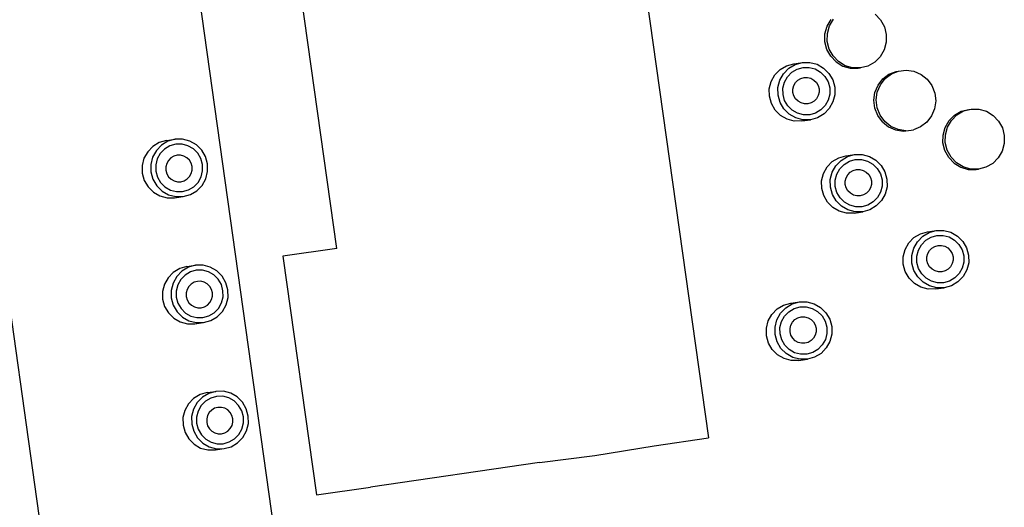
# Model space of a CAD drawing. Units: metres. Extents: x 0.73 to 8.48, y -0.58 to 1.24.
# Drawn here: x 1.6 to 1.88, y -0.35 to -0.21 of the extents above; entities that cross this region are included whole.
import ezdxf

# ---------------------------------------------------------------- set-up
doc = ezdxf.new("R2010")
doc.units = ezdxf.units.M
doc.layers.add('Edges', color=7, linetype='Continuous')

# ---------------------------------------------------------------- blocks, each defined once
blk = doc.blocks.new('ultrasoundplan')
at = {"layer": 'Edges'}
for p, q in [((-0.27199, -0.72918), (-0.33078, -0.31089)), ((-0.33609, -0.73818), (-0.39487, -0.3199)), ((-0.19349, -0.3957), (-0.15975, -0.63579)), ((-0.26397, -0.5827), (-0.28831, -0.40951)), ((-0.12646, -0.52037), (-0.12536, -0.51847)), ((-0.1258, -0.52028), (-0.1247, -0.51838)), ((-0.11299, -0.51698), (-0.11147, -0.51857)), ((-0.11147, -0.51857), (-0.1104, -0.52051)), ((-0.12705, -0.52251), (-0.12646, -0.52037)), ((-0.12639, -0.52242), (-0.1258, -0.52028)), ((-0.1104, -0.52051), (-0.10985, -0.52266)), ((-0.12707, -0.52473), (-0.12705, -0.52251)), ((-0.12641, -0.52463), (-0.12639, -0.52242)), ((-0.12586, -0.52678), (-0.12641, -0.52463)), ((-0.10985, -0.52266), (-0.10987, -0.52488)), ((-0.12652, -0.52688), (-0.12707, -0.52473)), ((-0.12545, -0.52881), (-0.12652, -0.52688)), ((-0.12479, -0.52872), (-0.12586, -0.52678)), ((-0.11046, -0.52701), (-0.11156, -0.52892)), ((-0.10987, -0.52488), (-0.11046, -0.52701)), ((-0.12393, -0.5304), (-0.12545, -0.52881)), ((-0.12327, -0.53031), (-0.12479, -0.52872)), ((-0.11156, -0.52892), (-0.11311, -0.53046)), ((-0.14111, -0.53403), (-0.13965, -0.53252)), ((-0.13965, -0.53252), (-0.13785, -0.53145)), ((-0.13868, -0.53368), (-0.13721, -0.53218)), ((-0.13785, -0.53145), (-0.13583, -0.53088)), ((-0.13721, -0.53218), (-0.13541, -0.53111)), ((-0.13635, -0.53329), (-0.13486, -0.53241)), ((-0.13583, -0.53088), (-0.13339, -0.53054)), ((-0.13541, -0.53111), (-0.13339, -0.53054)), ((-0.13486, -0.53241), (-0.1332, -0.53194)), ((-0.13339, -0.53054), (-0.1313, -0.53053)), ((-0.1332, -0.53194), (-0.13147, -0.53193)), ((-0.13147, -0.53193), (-0.12979, -0.53237)), ((-0.1313, -0.53053), (-0.12927, -0.53106)), ((-0.12979, -0.53237), (-0.12829, -0.53323)), ((-0.12927, -0.53106), (-0.12745, -0.5321)), ((-0.12745, -0.5321), (-0.12595, -0.53359)), ((-0.12393, -0.5304), (-0.12205, -0.53154)), ((-0.12139, -0.53145), (-0.12327, -0.53031)), ((-0.12205, -0.53154), (-0.11995, -0.53215)), ((-0.11929, -0.53205), (-0.12139, -0.53145)), ((-0.11995, -0.53215), (-0.11778, -0.53218)), ((-0.11712, -0.53209), (-0.11929, -0.53205)), ((-0.11778, -0.53218), (-0.11712, -0.53209)), ((-0.11501, -0.53154), (-0.11712, -0.53209)), ((-0.11311, -0.53046), (-0.11501, -0.53154)), ((-0.10844, -0.53376), (-0.10642, -0.53294)), ((-0.10708, -0.53303), (-0.10642, -0.53294)), ((-0.10642, -0.53294), (-0.10426, -0.53268)), ((-0.10426, -0.53268), (-0.1021, -0.533)), ((-0.14214, -0.53587), (-0.14111, -0.53403)), ((-0.14023, -0.53757), (-0.13971, -0.53552)), ((-0.13971, -0.53552), (-0.13868, -0.53368)), ((-0.13841, -0.53606), (-0.13756, -0.53454)), ((-0.13756, -0.53454), (-0.13635, -0.53329)), ((-0.13532, -0.53618), (-0.13465, -0.53549)), ((-0.13465, -0.53549), (-0.13382, -0.53499)), ((-0.13382, -0.53499), (-0.13289, -0.53474)), ((-0.13289, -0.53474), (-0.13192, -0.53473)), ((-0.13192, -0.53473), (-0.13099, -0.53497)), ((-0.13099, -0.53497), (-0.13015, -0.53546)), ((-0.13015, -0.53546), (-0.12946, -0.53614)), ((-0.12829, -0.53323), (-0.12705, -0.53446)), ((-0.12705, -0.53446), (-0.12617, -0.53597)), ((-0.12595, -0.53359), (-0.12489, -0.53542)), ((-0.12489, -0.53542), (-0.12432, -0.53745)), ((-0.11218, -0.53691), (-0.11084, -0.53517)), ((-0.11152, -0.53682), (-0.11018, -0.53508)), ((-0.11084, -0.53517), (-0.1091, -0.53385)), ((-0.11018, -0.53508), (-0.10844, -0.53376)), ((-0.1091, -0.53385), (-0.10708, -0.53303)), ((-0.1021, -0.533), (-0.1001, -0.53388)), ((-0.1001, -0.53388), (-0.09839, -0.53526)), ((-0.09839, -0.53526), (-0.09708, -0.53704)), ((-0.14266, -0.53791), (-0.14214, -0.53587)), ((-0.14264, -0.54003), (-0.14266, -0.53791)), ((-0.14021, -0.53969), (-0.14023, -0.53757)), ((-0.13884, -0.53775), (-0.13841, -0.53606)), ((-0.13882, -0.53949), (-0.13884, -0.53775)), ((-0.13604, -0.53798), (-0.1358, -0.53703)), ((-0.13603, -0.53895), (-0.13604, -0.53798)), ((-0.1358, -0.53703), (-0.13532, -0.53618)), ((-0.12946, -0.53614), (-0.12896, -0.53698)), ((-0.12896, -0.53698), (-0.12871, -0.53792)), ((-0.12871, -0.53792), (-0.1287, -0.5389)), ((-0.12617, -0.53597), (-0.12571, -0.53765)), ((-0.12571, -0.53765), (-0.12569, -0.5394)), ((-0.12432, -0.53745), (-0.1243, -0.53957)), ((-0.11303, -0.53895), (-0.11218, -0.53691)), ((-0.11237, -0.53886), (-0.11152, -0.53682)), ((-0.09708, -0.53704), (-0.09626, -0.5391)), ((-0.14208, -0.54207), (-0.14264, -0.54003)), ((-0.13965, -0.54173), (-0.14021, -0.53969)), ((-0.13836, -0.54118), (-0.13882, -0.53949)), ((-0.13748, -0.54268), (-0.13836, -0.54118)), ((-0.13577, -0.53989), (-0.13603, -0.53895)), ((-0.13528, -0.54073), (-0.13577, -0.53989)), ((-0.13459, -0.54142), (-0.13528, -0.54073)), ((-0.12941, -0.54069), (-0.13009, -0.54138)), ((-0.12894, -0.53984), (-0.12941, -0.54069)), ((-0.1287, -0.5389), (-0.12894, -0.53984)), ((-0.12612, -0.54109), (-0.12697, -0.54261)), ((-0.12569, -0.5394), (-0.12612, -0.54109)), ((-0.1243, -0.53957), (-0.12482, -0.54162)), ((-0.11333, -0.54114), (-0.11303, -0.53895)), ((-0.11307, -0.54335), (-0.11333, -0.54114)), ((-0.11267, -0.54105), (-0.11237, -0.53886)), ((-0.11241, -0.54325), (-0.11267, -0.54105)), ((-0.09626, -0.5391), (-0.096, -0.5413)), ((-0.14101, -0.54389), (-0.14208, -0.54207)), ((-0.13952, -0.54538), (-0.14101, -0.54389)), ((-0.13858, -0.54355), (-0.13965, -0.54173)), ((-0.13708, -0.54504), (-0.13858, -0.54355)), ((-0.13624, -0.54391), (-0.13748, -0.54268)), ((-0.13474, -0.54477), (-0.13624, -0.54391)), ((-0.13375, -0.5419), (-0.13459, -0.54142)), ((-0.13281, -0.54215), (-0.13375, -0.5419)), ((-0.13185, -0.54214), (-0.13281, -0.54215)), ((-0.13092, -0.54188), (-0.13185, -0.54214)), ((-0.13009, -0.54138), (-0.13092, -0.54188)), ((-0.12818, -0.54385), (-0.12967, -0.54474)), ((-0.12697, -0.54261), (-0.12818, -0.54385)), ((-0.12585, -0.54346), (-0.12732, -0.54497)), ((-0.12482, -0.54162), (-0.12585, -0.54346)), ((-0.11225, -0.54541), (-0.11307, -0.54335)), ((-0.11159, -0.54532), (-0.11241, -0.54325)), ((-0.0963, -0.54349), (-0.09715, -0.54553)), ((-0.096, -0.5413), (-0.0963, -0.54349)), ((-0.08882, -0.54422), (-0.08671, -0.54368)), ((-0.08816, -0.54413), (-0.08605, -0.54359)), ((-0.08671, -0.54368), (-0.08605, -0.54359)), ((-0.08605, -0.54359), (-0.08387, -0.54362)), ((-0.08387, -0.54362), (-0.08177, -0.54423)), ((-0.13769, -0.54642), (-0.13952, -0.54538)), ((-0.13567, -0.54696), (-0.13769, -0.54642)), ((-0.13526, -0.54608), (-0.13708, -0.54504)), ((-0.13323, -0.54661), (-0.13526, -0.54608)), ((-0.13306, -0.54521), (-0.13474, -0.54477)), ((-0.13357, -0.54694), (-0.13114, -0.5466)), ((-0.13114, -0.5466), (-0.13323, -0.54661)), ((-0.13134, -0.5452), (-0.13306, -0.54521)), ((-0.12967, -0.54474), (-0.13134, -0.5452)), ((-0.12912, -0.54604), (-0.13114, -0.5466)), ((-0.12732, -0.54497), (-0.12912, -0.54604)), ((-0.11094, -0.54719), (-0.11225, -0.54541)), ((-0.11028, -0.5471), (-0.11159, -0.54532)), ((-0.09715, -0.54553), (-0.09849, -0.54727)), ((-0.09271, -0.54866), (-0.0916, -0.54676)), ((-0.09226, -0.54685), (-0.09071, -0.5453)), ((-0.0916, -0.54676), (-0.09005, -0.54521)), ((-0.09071, -0.5453), (-0.08882, -0.54422)), ((-0.09005, -0.54521), (-0.08816, -0.54413)), ((-0.08177, -0.54423), (-0.0799, -0.54536)), ((-0.0799, -0.54536), (-0.07837, -0.54695)), ((-0.13357, -0.54694), (-0.13567, -0.54696)), ((-0.11094, -0.54719), (-0.10923, -0.54856)), ((-0.10857, -0.54847), (-0.11028, -0.5471)), ((-0.10923, -0.54856), (-0.10723, -0.54944)), ((-0.10657, -0.54935), (-0.10857, -0.54847)), ((-0.10723, -0.54944), (-0.10507, -0.54976)), ((-0.10441, -0.54967), (-0.10657, -0.54935)), ((-0.10441, -0.54967), (-0.10291, -0.54951)), ((-0.10291, -0.54951), (-0.10225, -0.54941)), ((-0.10023, -0.54859), (-0.10225, -0.54941)), ((-0.09849, -0.54727), (-0.10023, -0.54859)), ((-0.09395, -0.55089), (-0.09337, -0.54875)), ((-0.09337, -0.54875), (-0.09226, -0.54685)), ((-0.09329, -0.5508), (-0.09271, -0.54866)), ((-0.07837, -0.54695), (-0.0773, -0.54889)), ((-0.0773, -0.54889), (-0.07676, -0.55104)), ((-0.31173, -0.55241), (-0.3093, -0.55207)), ((-0.3093, -0.55207), (-0.31131, -0.55263)), ((-0.3072, -0.55206), (-0.3093, -0.55207)), ((-0.30517, -0.55259), (-0.3072, -0.55206)), ((-0.10507, -0.54976), (-0.10441, -0.54967)), ((-0.09397, -0.55311), (-0.09395, -0.55089)), ((-0.09331, -0.55301), (-0.09329, -0.5508)), ((-0.07676, -0.55104), (-0.07678, -0.55326)), ((-0.31555, -0.55405), (-0.31701, -0.55555)), ((-0.31375, -0.55298), (-0.31555, -0.55405)), ((-0.31312, -0.55371), (-0.31458, -0.55521)), ((-0.31173, -0.55241), (-0.31375, -0.55298)), ((-0.31225, -0.55482), (-0.31346, -0.55606)), ((-0.31131, -0.55263), (-0.31312, -0.55371)), ((-0.31076, -0.55394), (-0.31225, -0.55482)), ((-0.3091, -0.55347), (-0.31076, -0.55394)), ((-0.30737, -0.55346), (-0.3091, -0.55347)), ((-0.3057, -0.5539), (-0.30737, -0.55346)), ((-0.30419, -0.55476), (-0.3057, -0.5539)), ((-0.30335, -0.55363), (-0.30517, -0.55259)), ((-0.30295, -0.55599), (-0.30419, -0.55476)), ((-0.30185, -0.55512), (-0.30335, -0.55363)), ((-0.09343, -0.55526), (-0.09397, -0.55311)), ((-0.09277, -0.55516), (-0.09331, -0.55301)), ((-0.07678, -0.55326), (-0.07736, -0.55539)), ((-0.31804, -0.55739), (-0.31856, -0.55944)), ((-0.31701, -0.55555), (-0.31804, -0.55739)), ((-0.31561, -0.55705), (-0.31613, -0.5591)), ((-0.31458, -0.55521), (-0.31561, -0.55705)), ((-0.31431, -0.55758), (-0.31474, -0.55927)), ((-0.31346, -0.55606), (-0.31431, -0.55758)), ((-0.31051, -0.55731), (-0.31118, -0.558)), ((-0.30968, -0.55681), (-0.31051, -0.55731)), ((-0.30875, -0.55656), (-0.30968, -0.55681)), ((-0.30778, -0.55655), (-0.30875, -0.55656)), ((-0.30685, -0.55679), (-0.30778, -0.55655)), ((-0.306, -0.55728), (-0.30685, -0.55679)), ((-0.30532, -0.55796), (-0.306, -0.55728)), ((-0.30207, -0.55749), (-0.30295, -0.55599)), ((-0.30161, -0.55918), (-0.30207, -0.55749)), ((-0.30079, -0.55694), (-0.30185, -0.55512)), ((-0.30022, -0.55898), (-0.30079, -0.55694)), ((-0.12499, -0.55832), (-0.12318, -0.55725)), ((-0.12318, -0.55725), (-0.12117, -0.55669)), ((-0.12255, -0.55798), (-0.12075, -0.55691)), ((-0.12117, -0.55669), (-0.11873, -0.55635)), ((-0.12075, -0.55691), (-0.11873, -0.55635)), ((-0.1202, -0.55821), (-0.11854, -0.55775)), ((-0.11873, -0.55635), (-0.11664, -0.55633)), ((-0.11854, -0.55775), (-0.11681, -0.55773)), ((-0.11681, -0.55773), (-0.11513, -0.55817)), ((-0.11664, -0.55633), (-0.11461, -0.55686)), ((-0.11461, -0.55686), (-0.11279, -0.55791)), ((-0.09236, -0.55719), (-0.09343, -0.55526)), ((-0.0917, -0.5571), (-0.09277, -0.55516)), ((-0.09236, -0.55719), (-0.09083, -0.55878)), ((-0.09017, -0.55869), (-0.0917, -0.5571)), ((-0.07847, -0.5573), (-0.08002, -0.55884)), ((-0.07736, -0.55539), (-0.07847, -0.5573)), ((-0.31856, -0.55944), (-0.31854, -0.56156)), ((-0.31613, -0.5591), (-0.31611, -0.56122)), ((-0.31474, -0.55927), (-0.31472, -0.56102)), ((-0.31166, -0.55885), (-0.3119, -0.5598)), ((-0.3119, -0.5598), (-0.31189, -0.56077)), ((-0.31118, -0.558), (-0.31166, -0.55885)), ((-0.30482, -0.5588), (-0.30532, -0.55796)), ((-0.30456, -0.55974), (-0.30482, -0.5588)), ((-0.30455, -0.56072), (-0.30456, -0.55974)), ((-0.30159, -0.56093), (-0.30161, -0.55918)), ((-0.3002, -0.5611), (-0.30022, -0.55898)), ((-0.12748, -0.56167), (-0.12645, -0.55983)), ((-0.12645, -0.55983), (-0.12499, -0.55832)), ((-0.12505, -0.56133), (-0.12402, -0.55949)), ((-0.12402, -0.55949), (-0.12255, -0.55798)), ((-0.12375, -0.56186), (-0.1229, -0.56034)), ((-0.1229, -0.56034), (-0.12169, -0.5591)), ((-0.12169, -0.5591), (-0.1202, -0.55821)), ((-0.11915, -0.5608), (-0.11822, -0.56054)), ((-0.11822, -0.56054), (-0.11726, -0.56053)), ((-0.11726, -0.56053), (-0.11632, -0.56078)), ((-0.11513, -0.55817), (-0.11363, -0.55904)), ((-0.11363, -0.55904), (-0.11239, -0.56026)), ((-0.11279, -0.55791), (-0.11129, -0.55939)), ((-0.11239, -0.56026), (-0.11151, -0.56177)), ((-0.11129, -0.55939), (-0.11022, -0.56122)), ((-0.09083, -0.55878), (-0.08896, -0.55992)), ((-0.0883, -0.55983), (-0.09017, -0.55869)), ((-0.08896, -0.55992), (-0.08686, -0.56053)), ((-0.0862, -0.56043), (-0.0883, -0.55983)), ((-0.08686, -0.56053), (-0.08468, -0.56056)), ((-0.08402, -0.56047), (-0.0862, -0.56043)), ((-0.08468, -0.56056), (-0.08402, -0.56047)), ((-0.08192, -0.55992), (-0.08402, -0.56047)), ((-0.08002, -0.55884), (-0.08192, -0.55992)), ((-0.31854, -0.56156), (-0.31798, -0.5636)), ((-0.31611, -0.56122), (-0.31555, -0.56326)), ((-0.31555, -0.56326), (-0.31448, -0.56508)), ((-0.31472, -0.56102), (-0.31426, -0.56271)), ((-0.31426, -0.56271), (-0.31338, -0.56421)), ((-0.31189, -0.56077), (-0.31163, -0.56171)), ((-0.31163, -0.56171), (-0.31114, -0.56255)), ((-0.31114, -0.56255), (-0.31045, -0.56324)), ((-0.31045, -0.56324), (-0.30961, -0.56372)), ((-0.30678, -0.5637), (-0.30594, -0.5632)), ((-0.30594, -0.5632), (-0.30527, -0.56251)), ((-0.30527, -0.56251), (-0.3048, -0.56166)), ((-0.3048, -0.56166), (-0.30455, -0.56072)), ((-0.30287, -0.56414), (-0.30202, -0.56262)), ((-0.30202, -0.56262), (-0.30159, -0.56093)), ((-0.30175, -0.56499), (-0.30072, -0.56315)), ((-0.30072, -0.56315), (-0.3002, -0.5611)), ((-0.128, -0.56372), (-0.12748, -0.56167)), ((-0.12557, -0.56338), (-0.12505, -0.56133)), ((-0.12418, -0.56355), (-0.12375, -0.56186)), ((-0.12138, -0.56378), (-0.12113, -0.56284)), ((-0.12113, -0.56284), (-0.12066, -0.56199)), ((-0.12066, -0.56199), (-0.11999, -0.56129)), ((-0.11999, -0.56129), (-0.11915, -0.5608)), ((-0.11632, -0.56078), (-0.11548, -0.56126)), ((-0.11548, -0.56126), (-0.11479, -0.56194)), ((-0.11479, -0.56194), (-0.1143, -0.56279)), ((-0.1143, -0.56279), (-0.11404, -0.56373)), ((-0.11151, -0.56177), (-0.11105, -0.56345)), ((-0.11022, -0.56122), (-0.10966, -0.56326)), ((-0.10966, -0.56326), (-0.10964, -0.56538)), ((-0.31798, -0.5636), (-0.31691, -0.56542)), ((-0.31691, -0.56542), (-0.31542, -0.56691)), ((-0.31448, -0.56508), (-0.31299, -0.56657)), ((-0.31338, -0.56421), (-0.31215, -0.56544)), ((-0.31215, -0.56544), (-0.31064, -0.5663)), ((-0.30961, -0.56372), (-0.30867, -0.56396)), ((-0.30867, -0.56396), (-0.30771, -0.56396)), ((-0.30771, -0.56396), (-0.30678, -0.5637)), ((-0.30557, -0.56626), (-0.30408, -0.56538)), ((-0.30408, -0.56538), (-0.30287, -0.56414)), ((-0.30322, -0.56649), (-0.30175, -0.56499)), ((-0.12798, -0.56583), (-0.128, -0.56372)), ((-0.12742, -0.56787), (-0.12798, -0.56583)), ((-0.12555, -0.56549), (-0.12557, -0.56338)), ((-0.12498, -0.56753), (-0.12555, -0.56549)), ((-0.12416, -0.5653), (-0.12418, -0.56355)), ((-0.1237, -0.56698), (-0.12416, -0.5653)), ((-0.12137, -0.56476), (-0.12138, -0.56378)), ((-0.12111, -0.5657), (-0.12137, -0.56476)), ((-0.12061, -0.56654), (-0.12111, -0.5657)), ((-0.11427, -0.56565), (-0.11475, -0.56649)), ((-0.11403, -0.5647), (-0.11427, -0.56565)), ((-0.11404, -0.56373), (-0.11403, -0.5647)), ((-0.11103, -0.5652), (-0.11146, -0.56689)), ((-0.11105, -0.56345), (-0.11103, -0.5652)), ((-0.10964, -0.56538), (-0.11016, -0.56742)), ((-0.31542, -0.56691), (-0.31359, -0.56795)), ((-0.31359, -0.56795), (-0.31157, -0.56849)), ((-0.31299, -0.56657), (-0.31116, -0.56761)), ((-0.31157, -0.56849), (-0.30947, -0.56847)), ((-0.31116, -0.56761), (-0.30913, -0.56814)), ((-0.31064, -0.5663), (-0.30896, -0.56674)), ((-0.30947, -0.56847), (-0.30704, -0.56813)), ((-0.30913, -0.56814), (-0.30704, -0.56813)), ((-0.30896, -0.56674), (-0.30724, -0.56673)), ((-0.30724, -0.56673), (-0.30557, -0.56626)), ((-0.30704, -0.56813), (-0.30502, -0.56757)), ((-0.30502, -0.56757), (-0.30322, -0.56649)), ((-0.12635, -0.5697), (-0.12742, -0.56787)), ((-0.12392, -0.56936), (-0.12498, -0.56753)), ((-0.12282, -0.56849), (-0.1237, -0.56698)), ((-0.12158, -0.56971), (-0.12282, -0.56849)), ((-0.11993, -0.56722), (-0.12061, -0.56654)), ((-0.11908, -0.5677), (-0.11993, -0.56722)), ((-0.11815, -0.56795), (-0.11908, -0.5677)), ((-0.11718, -0.56794), (-0.11815, -0.56795)), ((-0.11625, -0.56768), (-0.11718, -0.56794)), ((-0.11542, -0.56719), (-0.11625, -0.56768)), ((-0.11475, -0.56649), (-0.11542, -0.56719)), ((-0.11231, -0.56841), (-0.11352, -0.56965)), ((-0.11146, -0.56689), (-0.11231, -0.56841)), ((-0.11016, -0.56742), (-0.11119, -0.56926)), ((-0.12486, -0.57118), (-0.12635, -0.5697)), ((-0.12303, -0.57223), (-0.12486, -0.57118)), ((-0.12242, -0.57084), (-0.12392, -0.56936)), ((-0.1206, -0.57189), (-0.12242, -0.57084)), ((-0.12008, -0.57058), (-0.12158, -0.56971)), ((-0.1184, -0.57102), (-0.12008, -0.57058)), ((-0.11667, -0.571), (-0.1184, -0.57102)), ((-0.11501, -0.57054), (-0.11667, -0.571)), ((-0.11352, -0.56965), (-0.11501, -0.57054)), ((-0.11266, -0.57077), (-0.11446, -0.57184)), ((-0.11119, -0.56926), (-0.11266, -0.57077)), ((-0.121, -0.57276), (-0.12303, -0.57223)), ((-0.11891, -0.57275), (-0.121, -0.57276)), ((-0.11857, -0.57242), (-0.1206, -0.57189)), ((-0.11891, -0.57275), (-0.11648, -0.5724)), ((-0.11648, -0.5724), (-0.11857, -0.57242)), ((-0.11446, -0.57184), (-0.11648, -0.5724)), ((-0.10355, -0.58111), (-0.10209, -0.5796)), ((-0.10209, -0.5796), (-0.10028, -0.57853)), ((-0.10112, -0.58077), (-0.09965, -0.57926)), ((-0.10028, -0.57853), (-0.09827, -0.57797)), ((-0.09965, -0.57926), (-0.09785, -0.57819)), ((-0.09879, -0.58038), (-0.0973, -0.57949)), ((-0.09827, -0.57797), (-0.09583, -0.57763)), ((-0.09785, -0.57819), (-0.09583, -0.57763)), ((-0.0973, -0.57949), (-0.09564, -0.57903)), ((-0.09583, -0.57763), (-0.09374, -0.57761)), ((-0.09564, -0.57903), (-0.09391, -0.57902)), ((-0.09391, -0.57902), (-0.09223, -0.57946)), ((-0.09374, -0.57761), (-0.09171, -0.57815)), ((-0.09223, -0.57946), (-0.09073, -0.58032)), ((-0.09171, -0.57815), (-0.08989, -0.57919)), ((-0.08989, -0.57919), (-0.08839, -0.58068)), ((-0.10458, -0.58295), (-0.10355, -0.58111)), ((-0.10267, -0.58466), (-0.10215, -0.58261)), ((-0.10215, -0.58261), (-0.10112, -0.58077)), ((-0.10085, -0.58314), (-0.1, -0.58162)), ((-0.1, -0.58162), (-0.09879, -0.58038)), ((-0.09776, -0.58327), (-0.09709, -0.58258)), ((-0.09709, -0.58258), (-0.09626, -0.58208)), ((-0.09626, -0.58208), (-0.09533, -0.58182)), ((-0.09533, -0.58182), (-0.09436, -0.58181)), ((-0.09436, -0.58181), (-0.09343, -0.58206)), ((-0.09343, -0.58206), (-0.09258, -0.58254)), ((-0.09258, -0.58254), (-0.0919, -0.58323)), ((-0.09073, -0.58032), (-0.08949, -0.58155)), ((-0.08949, -0.58155), (-0.08861, -0.58305)), ((-0.08839, -0.58068), (-0.08733, -0.5825)), ((-0.08733, -0.5825), (-0.08676, -0.58454)), ((-0.26397, -0.5827), (-0.27907, -0.58483)), ((-0.27907, -0.58483), (-0.26967, -0.65172)), ((-0.1051, -0.585), (-0.10458, -0.58295)), ((-0.10508, -0.58712), (-0.1051, -0.585)), ((-0.10265, -0.58677), (-0.10267, -0.58466)), ((-0.10128, -0.58483), (-0.10085, -0.58314)), ((-0.10126, -0.58658), (-0.10128, -0.58483)), ((-0.09848, -0.58506), (-0.09824, -0.58412)), ((-0.09847, -0.58604), (-0.09848, -0.58506)), ((-0.09824, -0.58412), (-0.09776, -0.58327)), ((-0.0919, -0.58323), (-0.0914, -0.58407)), ((-0.0914, -0.58407), (-0.09114, -0.58501)), ((-0.09114, -0.58501), (-0.09113, -0.58598)), ((-0.08861, -0.58305), (-0.08815, -0.58474)), ((-0.08815, -0.58474), (-0.08813, -0.58648)), ((-0.08676, -0.58454), (-0.08674, -0.58666)), ((-0.30601, -0.58774), (-0.30802, -0.58831)), ((-0.30559, -0.58796), (-0.30739, -0.58904)), ((-0.30601, -0.58774), (-0.30357, -0.5874)), ((-0.30357, -0.5874), (-0.30559, -0.58796)), ((-0.30148, -0.58739), (-0.30357, -0.5874)), ((-0.29945, -0.58792), (-0.30148, -0.58739)), ((-0.29763, -0.58896), (-0.29945, -0.58792)), ((-0.10452, -0.58916), (-0.10508, -0.58712)), ((-0.10209, -0.58881), (-0.10265, -0.58677)), ((-0.1008, -0.58826), (-0.10126, -0.58658)), ((-0.09821, -0.58698), (-0.09847, -0.58604)), ((-0.09772, -0.58782), (-0.09821, -0.58698)), ((-0.09703, -0.5885), (-0.09772, -0.58782)), ((-0.09185, -0.58778), (-0.09252, -0.58847)), ((-0.09137, -0.58693), (-0.09185, -0.58778)), ((-0.09113, -0.58598), (-0.09137, -0.58693)), ((-0.08856, -0.58817), (-0.08941, -0.58969)), ((-0.08813, -0.58648), (-0.08856, -0.58817)), ((-0.08674, -0.58666), (-0.08726, -0.58871)), ((-0.31129, -0.59088), (-0.31232, -0.59272)), ((-0.30983, -0.58938), (-0.31129, -0.59088)), ((-0.30886, -0.59054), (-0.30989, -0.59238)), ((-0.30802, -0.58831), (-0.30983, -0.58938)), ((-0.30739, -0.58904), (-0.30886, -0.59054)), ((-0.30653, -0.59015), (-0.30774, -0.59139)), ((-0.30504, -0.58927), (-0.30653, -0.59015)), ((-0.30338, -0.5888), (-0.30504, -0.58927)), ((-0.30165, -0.58879), (-0.30338, -0.5888)), ((-0.29997, -0.58923), (-0.30165, -0.58879)), ((-0.29847, -0.59009), (-0.29997, -0.58923)), ((-0.29723, -0.59132), (-0.29847, -0.59009)), ((-0.29613, -0.59045), (-0.29763, -0.58896)), ((-0.29507, -0.59227), (-0.29613, -0.59045)), ((-0.10345, -0.59098), (-0.10452, -0.58916)), ((-0.10102, -0.59064), (-0.10209, -0.58881)), ((-0.09952, -0.59212), (-0.10102, -0.59064)), ((-0.09992, -0.58977), (-0.1008, -0.58826)), ((-0.09868, -0.591), (-0.09992, -0.58977)), ((-0.09619, -0.58899), (-0.09703, -0.5885)), ((-0.09525, -0.58923), (-0.09619, -0.58899)), ((-0.09429, -0.58922), (-0.09525, -0.58923)), ((-0.09336, -0.58897), (-0.09429, -0.58922)), ((-0.09252, -0.58847), (-0.09336, -0.58897)), ((-0.09062, -0.59094), (-0.09211, -0.59182)), ((-0.08941, -0.58969), (-0.09062, -0.59094)), ((-0.08829, -0.59055), (-0.08976, -0.59205)), ((-0.08726, -0.58871), (-0.08829, -0.59055)), ((-0.31232, -0.59272), (-0.31284, -0.59477)), ((-0.30989, -0.59238), (-0.31041, -0.59443)), ((-0.30859, -0.59291), (-0.30902, -0.5946)), ((-0.30774, -0.59139), (-0.30859, -0.59291)), ((-0.30546, -0.59333), (-0.30594, -0.59418)), ((-0.30479, -0.59264), (-0.30546, -0.59333)), ((-0.30395, -0.59214), (-0.30479, -0.59264)), ((-0.30302, -0.59189), (-0.30395, -0.59214)), ((-0.30206, -0.59188), (-0.30302, -0.59189)), ((-0.30112, -0.59212), (-0.30206, -0.59188)), ((-0.30028, -0.59261), (-0.30112, -0.59212)), ((-0.29959, -0.59329), (-0.30028, -0.59261)), ((-0.2991, -0.59413), (-0.29959, -0.59329)), ((-0.29635, -0.59282), (-0.29723, -0.59132)), ((-0.29589, -0.59451), (-0.29635, -0.59282)), ((-0.2945, -0.59431), (-0.29507, -0.59227)), ((-0.10196, -0.59247), (-0.10345, -0.59098)), ((-0.10013, -0.59351), (-0.10196, -0.59247)), ((-0.0981, -0.59404), (-0.10013, -0.59351)), ((-0.0977, -0.59317), (-0.09952, -0.59212)), ((-0.09718, -0.59186), (-0.09868, -0.591)), ((-0.09567, -0.5937), (-0.0977, -0.59317)), ((-0.0955, -0.5923), (-0.09718, -0.59186)), ((-0.09601, -0.59403), (-0.09358, -0.59369)), ((-0.09358, -0.59369), (-0.09567, -0.5937)), ((-0.09377, -0.59229), (-0.0955, -0.5923)), ((-0.09211, -0.59182), (-0.09377, -0.59229)), ((-0.09156, -0.59312), (-0.09358, -0.59369)), ((-0.08976, -0.59205), (-0.09156, -0.59312)), ((-0.31284, -0.59477), (-0.31282, -0.59689)), ((-0.31041, -0.59443), (-0.31039, -0.59655)), ((-0.30902, -0.5946), (-0.309, -0.59635)), ((-0.309, -0.59635), (-0.30854, -0.59804)), ((-0.30594, -0.59418), (-0.30618, -0.59513)), ((-0.30618, -0.59513), (-0.30617, -0.5961)), ((-0.30617, -0.5961), (-0.30591, -0.59704)), ((-0.29884, -0.59507), (-0.2991, -0.59413)), ((-0.29907, -0.59699), (-0.29883, -0.59605)), ((-0.29883, -0.59605), (-0.29884, -0.59507)), ((-0.2963, -0.59795), (-0.29587, -0.59626)), ((-0.29587, -0.59626), (-0.29589, -0.59451)), ((-0.295, -0.59848), (-0.29448, -0.59643)), ((-0.29448, -0.59643), (-0.2945, -0.59431)), ((-0.09601, -0.59403), (-0.0981, -0.59404)), ((-0.31282, -0.59689), (-0.31226, -0.59893)), ((-0.31226, -0.59893), (-0.31119, -0.60075)), ((-0.31039, -0.59655), (-0.30983, -0.59859)), ((-0.30983, -0.59859), (-0.30876, -0.60041)), ((-0.30854, -0.59804), (-0.30766, -0.59954)), ((-0.30591, -0.59704), (-0.30542, -0.59788)), ((-0.30542, -0.59788), (-0.30473, -0.59857)), ((-0.30473, -0.59857), (-0.30388, -0.59905)), ((-0.30388, -0.59905), (-0.30295, -0.59929)), ((-0.30198, -0.59929), (-0.30105, -0.59903)), ((-0.30105, -0.59903), (-0.30022, -0.59853)), ((-0.30022, -0.59853), (-0.29955, -0.59784)), ((-0.29955, -0.59784), (-0.29907, -0.59699)), ((-0.29715, -0.59947), (-0.2963, -0.59795)), ((-0.29603, -0.60032), (-0.295, -0.59848)), ((-0.14047, -0.59963), (-0.13867, -0.59856)), ((-0.13867, -0.59856), (-0.13665, -0.598)), ((-0.13804, -0.59929), (-0.13624, -0.59822)), ((-0.13665, -0.598), (-0.13422, -0.59766)), ((-0.13624, -0.59822), (-0.13422, -0.59766)), ((-0.13569, -0.59952), (-0.13402, -0.59906)), ((-0.13422, -0.59766), (-0.13213, -0.59764)), ((-0.13402, -0.59906), (-0.13229, -0.59905)), ((-0.13229, -0.59905), (-0.13062, -0.59949)), ((-0.13213, -0.59764), (-0.1301, -0.59818)), ((-0.1301, -0.59818), (-0.12827, -0.59922)), ((-0.12827, -0.59922), (-0.12678, -0.60071)), ((-0.31119, -0.60075), (-0.3097, -0.60224)), ((-0.30876, -0.60041), (-0.30726, -0.6019)), ((-0.30766, -0.59954), (-0.30642, -0.60077)), ((-0.30726, -0.6019), (-0.30544, -0.60294)), ((-0.30642, -0.60077), (-0.30492, -0.60163)), ((-0.30492, -0.60163), (-0.30324, -0.60207)), ((-0.30295, -0.59929), (-0.30198, -0.59929)), ((-0.30151, -0.60206), (-0.29985, -0.60159)), ((-0.29985, -0.60159), (-0.29836, -0.60071)), ((-0.2993, -0.6029), (-0.2975, -0.60182)), ((-0.29836, -0.60071), (-0.29715, -0.59947)), ((-0.2975, -0.60182), (-0.29603, -0.60032)), ((-0.14297, -0.60298), (-0.14194, -0.60114)), ((-0.14194, -0.60114), (-0.14047, -0.59963)), ((-0.14053, -0.60264), (-0.13951, -0.6008)), ((-0.13951, -0.6008), (-0.13804, -0.59929)), ((-0.13924, -0.60317), (-0.13839, -0.60165)), ((-0.13839, -0.60165), (-0.13718, -0.60041)), ((-0.13718, -0.60041), (-0.13569, -0.59952)), ((-0.13464, -0.60211), (-0.13371, -0.60185)), ((-0.13371, -0.60185), (-0.13275, -0.60184)), ((-0.13275, -0.60184), (-0.13181, -0.60209)), ((-0.13062, -0.59949), (-0.12911, -0.60035)), ((-0.12911, -0.60035), (-0.12788, -0.60157)), ((-0.12788, -0.60157), (-0.127, -0.60308)), ((-0.12678, -0.60071), (-0.12571, -0.60253)), ((-0.3097, -0.60224), (-0.30787, -0.60328)), ((-0.30787, -0.60328), (-0.30584, -0.60382)), ((-0.30584, -0.60382), (-0.30375, -0.6038)), ((-0.30544, -0.60294), (-0.30341, -0.60347)), ((-0.30375, -0.6038), (-0.30132, -0.60346)), ((-0.30341, -0.60347), (-0.30132, -0.60346)), ((-0.30324, -0.60207), (-0.30151, -0.60206)), ((-0.30132, -0.60346), (-0.2993, -0.6029)), ((-0.14349, -0.60503), (-0.14297, -0.60298)), ((-0.14106, -0.60469), (-0.14053, -0.60264)), ((-0.14103, -0.6068), (-0.14106, -0.60469)), ((-0.13967, -0.60486), (-0.13924, -0.60317)), ((-0.13686, -0.60509), (-0.13662, -0.60415)), ((-0.13662, -0.60415), (-0.13615, -0.6033)), ((-0.13615, -0.6033), (-0.13547, -0.6026)), ((-0.13547, -0.6026), (-0.13464, -0.60211)), ((-0.13181, -0.60209), (-0.13097, -0.60257)), ((-0.13097, -0.60257), (-0.13028, -0.60326)), ((-0.13028, -0.60326), (-0.12979, -0.6041)), ((-0.12979, -0.6041), (-0.12953, -0.60504)), ((-0.127, -0.60308), (-0.12653, -0.60476)), ((-0.12571, -0.60253), (-0.12515, -0.60457)), ((-0.12515, -0.60457), (-0.12513, -0.60669)), ((-0.14347, -0.60714), (-0.14349, -0.60503)), ((-0.1429, -0.60918), (-0.14347, -0.60714)), ((-0.14047, -0.60884), (-0.14103, -0.6068)), ((-0.13965, -0.60661), (-0.13967, -0.60486)), ((-0.13918, -0.60829), (-0.13965, -0.60661)), ((-0.13685, -0.60607), (-0.13686, -0.60509)), ((-0.13659, -0.60701), (-0.13685, -0.60607)), ((-0.1361, -0.60785), (-0.13659, -0.60701)), ((-0.12976, -0.60696), (-0.13023, -0.60781)), ((-0.12952, -0.60601), (-0.12976, -0.60696)), ((-0.12953, -0.60504), (-0.12952, -0.60601)), ((-0.12652, -0.60651), (-0.12695, -0.6082)), ((-0.12653, -0.60476), (-0.12652, -0.60651)), ((-0.12513, -0.60669), (-0.12565, -0.60873)), ((-0.14184, -0.61101), (-0.1429, -0.60918)), ((-0.13941, -0.61067), (-0.14047, -0.60884)), ((-0.1383, -0.6098), (-0.13918, -0.60829)), ((-0.13707, -0.61102), (-0.1383, -0.6098)), ((-0.13541, -0.60853), (-0.1361, -0.60785)), ((-0.13457, -0.60901), (-0.13541, -0.60853)), ((-0.13364, -0.60926), (-0.13457, -0.60901)), ((-0.13267, -0.60925), (-0.13364, -0.60926)), ((-0.13174, -0.60899), (-0.13267, -0.60925)), ((-0.13091, -0.6085), (-0.13174, -0.60899)), ((-0.13023, -0.60781), (-0.13091, -0.6085)), ((-0.1278, -0.60972), (-0.12901, -0.61097)), ((-0.12695, -0.6082), (-0.1278, -0.60972)), ((-0.12565, -0.60873), (-0.12668, -0.61057)), ((-0.14034, -0.61249), (-0.14184, -0.61101)), ((-0.13852, -0.61354), (-0.14034, -0.61249)), ((-0.13791, -0.61215), (-0.13941, -0.61067)), ((-0.13609, -0.6132), (-0.13791, -0.61215)), ((-0.13556, -0.61189), (-0.13707, -0.61102)), ((-0.13389, -0.61233), (-0.13556, -0.61189)), ((-0.13216, -0.61231), (-0.13389, -0.61233)), ((-0.13049, -0.61185), (-0.13216, -0.61231)), ((-0.12901, -0.61097), (-0.13049, -0.61185)), ((-0.12814, -0.61208), (-0.12995, -0.61315)), ((-0.12668, -0.61057), (-0.12814, -0.61208)), ((-0.13649, -0.61407), (-0.13852, -0.61354)), ((-0.1344, -0.61406), (-0.13649, -0.61407)), ((-0.13406, -0.61373), (-0.13609, -0.6132)), ((-0.1344, -0.61406), (-0.13196, -0.61371)), ((-0.13196, -0.61371), (-0.13406, -0.61373)), ((-0.12995, -0.61315), (-0.13196, -0.61371)), ((-0.3023, -0.62364), (-0.30411, -0.62471)), ((-0.30029, -0.62307), (-0.3023, -0.62364)), ((-0.29987, -0.62329), (-0.30167, -0.62437)), ((-0.30029, -0.62307), (-0.29785, -0.62273)), ((-0.29785, -0.62273), (-0.29987, -0.62329)), ((-0.29576, -0.62272), (-0.29785, -0.62273)), ((-0.29373, -0.62325), (-0.29576, -0.62272)), ((-0.29191, -0.62429), (-0.29373, -0.62325)), ((-0.30557, -0.62621), (-0.3066, -0.62805)), ((-0.30411, -0.62471), (-0.30557, -0.62621)), ((-0.30314, -0.62587), (-0.30417, -0.62771)), ((-0.30167, -0.62437), (-0.30314, -0.62587)), ((-0.30202, -0.62672), (-0.30287, -0.62824)), ((-0.30081, -0.62548), (-0.30202, -0.62672)), ((-0.29932, -0.6246), (-0.30081, -0.62548)), ((-0.29766, -0.62413), (-0.29932, -0.6246)), ((-0.29593, -0.62412), (-0.29766, -0.62413)), ((-0.29425, -0.62456), (-0.29593, -0.62412)), ((-0.29275, -0.62542), (-0.29425, -0.62456)), ((-0.29151, -0.62665), (-0.29275, -0.62542)), ((-0.29041, -0.62578), (-0.29191, -0.62429)), ((-0.29063, -0.62815), (-0.29151, -0.62665)), ((-0.28934, -0.6276), (-0.29041, -0.62578)), ((-0.3066, -0.62805), (-0.30712, -0.6301)), ((-0.30417, -0.62771), (-0.30469, -0.62976)), ((-0.30287, -0.62824), (-0.3033, -0.62993)), ((-0.30021, -0.62951), (-0.30045, -0.63046)), ((-0.29974, -0.62866), (-0.30021, -0.62951)), ((-0.29906, -0.62797), (-0.29974, -0.62866)), ((-0.29823, -0.62747), (-0.29906, -0.62797)), ((-0.2973, -0.62722), (-0.29823, -0.62747)), ((-0.29634, -0.62721), (-0.2973, -0.62722)), ((-0.2954, -0.62745), (-0.29634, -0.62721)), ((-0.29456, -0.62794), (-0.2954, -0.62745)), ((-0.29387, -0.62862), (-0.29456, -0.62794)), ((-0.29338, -0.62946), (-0.29387, -0.62862)), ((-0.29312, -0.6304), (-0.29338, -0.62946)), ((-0.29017, -0.62984), (-0.29063, -0.62815)), ((-0.28878, -0.62964), (-0.28934, -0.6276)), ((-0.30712, -0.6301), (-0.3071, -0.63222)), ((-0.3071, -0.63222), (-0.30654, -0.63426)), ((-0.30469, -0.62976), (-0.30467, -0.63188)), ((-0.30467, -0.63188), (-0.3041, -0.63392)), ((-0.3033, -0.62993), (-0.30328, -0.63168)), ((-0.30328, -0.63168), (-0.30282, -0.63337)), ((-0.30045, -0.63046), (-0.30044, -0.63143)), ((-0.30044, -0.63143), (-0.30019, -0.63237)), ((-0.29383, -0.63317), (-0.29335, -0.63232)), ((-0.29335, -0.63232), (-0.29311, -0.63138)), ((-0.29311, -0.63138), (-0.29312, -0.6304)), ((-0.29058, -0.63328), (-0.29015, -0.63159)), ((-0.29015, -0.63159), (-0.29017, -0.62984)), ((-0.28928, -0.63381), (-0.28876, -0.63176)), ((-0.28876, -0.63176), (-0.28878, -0.62964)), ((-0.30654, -0.63426), (-0.30547, -0.63608)), ((-0.3041, -0.63392), (-0.30304, -0.63574)), ((-0.30282, -0.63337), (-0.30194, -0.63487)), ((-0.30194, -0.63487), (-0.3007, -0.6361)), ((-0.30019, -0.63237), (-0.29969, -0.63321)), ((-0.29969, -0.63321), (-0.299, -0.6339)), ((-0.299, -0.6339), (-0.29816, -0.63438)), ((-0.29816, -0.63438), (-0.29723, -0.63463)), ((-0.29723, -0.63463), (-0.29626, -0.63462)), ((-0.29626, -0.63462), (-0.29533, -0.63436)), ((-0.29533, -0.63436), (-0.2945, -0.63386)), ((-0.2945, -0.63386), (-0.29383, -0.63317)), ((-0.29264, -0.63604), (-0.29143, -0.6348)), ((-0.29143, -0.6348), (-0.29058, -0.63328)), ((-0.29031, -0.63565), (-0.28928, -0.63381)), ((-0.30547, -0.63608), (-0.30398, -0.63757)), ((-0.30398, -0.63757), (-0.30215, -0.63861)), ((-0.30304, -0.63574), (-0.30154, -0.63723)), ((-0.30154, -0.63723), (-0.29972, -0.63827)), ((-0.3007, -0.6361), (-0.2992, -0.63696)), ((-0.2992, -0.63696), (-0.29752, -0.6374)), ((-0.29752, -0.6374), (-0.29579, -0.63739)), ((-0.29579, -0.63739), (-0.29413, -0.63692)), ((-0.29413, -0.63692), (-0.29264, -0.63604)), ((-0.29358, -0.63823), (-0.29178, -0.63715)), ((-0.29178, -0.63715), (-0.29031, -0.63565)), ((-0.17498, -0.63801), (-0.15975, -0.63579)), ((-0.30215, -0.63861), (-0.30012, -0.63915)), ((-0.30012, -0.63915), (-0.29803, -0.63913)), ((-0.29972, -0.63827), (-0.29769, -0.6388)), ((-0.29803, -0.63913), (-0.2956, -0.63879)), ((-0.29769, -0.6388), (-0.2956, -0.63879)), ((-0.2956, -0.63879), (-0.29358, -0.63823)), ((-0.19161, -0.64075), (-0.17498, -0.63801)), ((-0.20716, -0.64269), (-0.25456, -0.6496)), ((-0.20716, -0.64269), (-0.19161, -0.64075)), ((-0.26967, -0.65172), (-0.25456, -0.6496))]:
    blk.add_line(p, q, dxfattribs=at)

msp = doc.modelspace()

# ---------------------------------------------------------------- block references
msp.add_blockref('ultrasoundplan', (1.95383, 0.30632))

doc.saveas('drawing.dxf')
